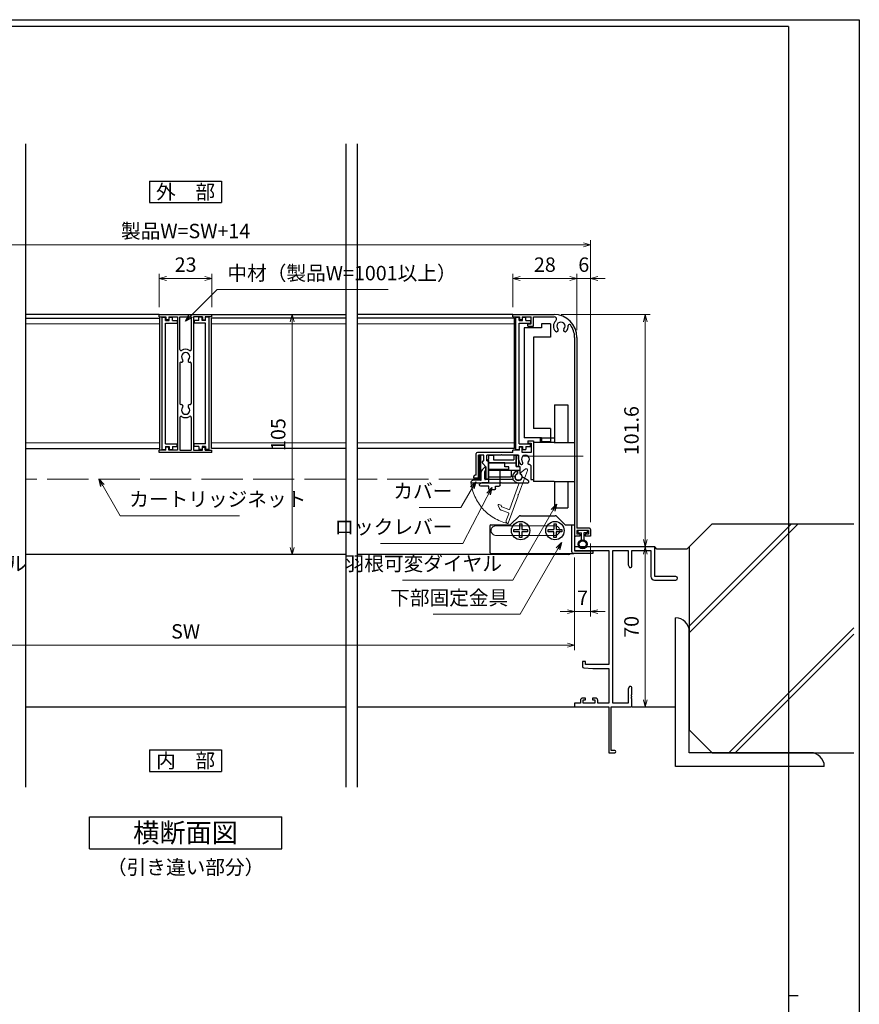
# Model space of a CAD drawing. Units: millimetres. Extents: x -1 to 2506, y 12 to 1816.
# Drawn here: x 2139 to 2506, y 436 to 867 of the extents above; entities that cross this region are included whole.
import ezdxf
from ezdxf.enums import TextEntityAlignment as Align

# ---------------------------------------------------------------- set-up
doc = ezdxf.new("R2010")
doc.units = ezdxf.units.MM
doc.header["$LTSCALE"] = 3
doc.linetypes.add('ACAD_ISO02W100', pattern=[15, 12, -3])
doc.linetypes.add('ACAD_ISO04W100', pattern=[30, 24, -3, 0, -3])
doc.layers.get('0').update_dxf_attribs({"lineweight": 25})
doc.layers.get('Defpoints').update_dxf_attribs({"color": 151, "lineweight": 25})
for name, color, linetype, lineweight in [('0000YKKｻｯｼ枠', 7, 'Continuous', 25), ('0000寸法', 4, 'Continuous', 20), ('003', 2, 'Continuous', 25), ('006', 4, 'ACAD_ISO04W100', 20), ('007', 4, 'ACAD_ISO02W100', 20), ('010', 4, 'Continuous', 20)]:
    doc.layers.add(name, color=color, linetype=linetype, lineweight=lineweight)
doc.layers.add('0000躯体', color=253, linetype='Continuous')
doc.layers.add('YKK_ZWAK', color=7, linetype='Continuous')
doc.styles.add('AT_VECTOR', font='romans.shx', dxfattribs={"bigfont": 'extfont.shx'})
doc.styles.add('DIM', font='romans.shx', dxfattribs={"width": 0.75, "bigfont": 'extfont.shx'})
doc.dimstyles.new('DIM', dxfattribs={"dimtxt": 3, "dimasz": 1.5, "dimexe": 1, "dimexo": 1.5, "dimgap": 1, "dimtad": 1, "dimdsep": 46, "dimtxsty": 'DIM', "dimblk": 'OPEN30', "dimcen": 0, "dimclrd": 4, "dimclre": 4, "dimclrt": 7, "dimadec": 0, "dimazin": 0, "dimtfac": 1, "dimtmove": 0, "dimatfit": 3, "dimldrblk": 'OPEN30', "dimfxl": 1, "dimlwd": 20, "dimlwe": 20, "dimarcsym": 0})

# ---------------------------------------------------------------- blocks, each defined once
blk = doc.blocks.new('J7632')
at = {"layer": '003'}
for p, q in [((578.48, 634.45), (601.48, 634.45)), ((578.48, 633.45), (578.48, 634.45)), ((578.48, 633.45), (581.38, 633.45)), ((581.38, 633.45), (581.38, 632.15)), ((582.58, 633.45), (586.48, 633.45)), ((582.58, 633.45), (582.58, 632.15)), ((586.48, 633.45), (586.48, 575.15)), ((587.48, 633.45), (592.48, 633.45)), ((587.48, 619.17), (587.48, 633.45)), ((592.48, 633.45), (592.48, 619.17)), ((597.38, 633.45), (593.48, 633.45)), ((597.38, 633.45), (593.48, 633.45)), ((593.48, 633.45), (593.48, 575.15)), ((597.38, 633.45), (597.38, 632.15)), ((601.48, 633.45), (598.58, 633.45)), ((598.58, 633.45), (598.58, 632.15)), ((601.48, 633.45), (601.48, 634.45)), ((582.58, 632.15), (581.38, 632.15)), ((597.38, 632.15), (598.58, 632.15)), ((587.48, 613.05), (587.48, 595.55)), ((592.48, 613.05), (592.48, 595.55)), ((587.48, 589.43), (587.48, 575.15)), ((592.48, 589.43), (592.48, 575.15)), ((581.38, 575.15), (578.48, 575.15)), ((578.48, 574.15), (578.48, 575.15)), ((601.48, 574.15), (578.48, 574.15)), ((581.38, 575.15), (581.38, 576.45)), ((582.58, 576.45), (581.38, 576.45)), ((582.58, 575.15), (582.58, 576.45)), ((586.48, 575.15), (582.58, 575.15)), ((587.48, 575.15), (592.48, 575.15)), ((593.48, 575.15), (597.38, 575.15)), ((593.48, 575.15), (597.38, 575.15)), ((597.38, 575.15), (597.38, 576.45)), ((597.38, 576.45), (598.58, 576.45)), ((598.58, 575.15), (598.58, 576.45)), ((598.58, 575.15), (601.48, 575.15)), ((601.48, 574.15), (601.48, 575.15))]:
    blk.add_line(p, q, dxfattribs=at)
for centre, radius, start, end in [((587.98, 619.17), 0.5, 180, 302.231), ((589.98, 616), 1.8, 316.5083, 223.4917), ((589.98, 616), 3.25, 57.769, 122.231), ((591.98, 619.17), 0.5, 237.769, 0), ((587.98, 613.05), 0.5, 82.1091, 180), ((588.15, 614.26), 0.725, 262.1091, 43.4917), ((591.81, 614.26), 0.725, 136.5083, 277.8909), ((591.98, 613.05), 0.5, 0, 97.8909), ((587.98, 595.55), 0.5, 180, 277.8909), ((588.15, 594.34), 0.725, 316.5083, 97.8909), ((591.81, 594.34), 0.725, 82.1091, 223.4917), ((591.98, 595.55), 0.5, 262.1091, 0), ((587.98, 589.43), 0.5, 57.769, 180), ((589.98, 592.6), 1.8, 136.5083, 43.4917), ((589.98, 592.6), 3.25, 237.769, 302.231), ((591.98, 589.43), 0.5, 0, 122.231)]:
    blk.add_arc(centre, radius, start, end, dxfattribs=at)
blk = doc.blocks.new('J7633')
at = {"layer": '003'}
for p, q in [((733.25, 569.74), (733.25, 627.64)), ((733.25, 627.64), (734.75, 627.64)), ((734.75, 626.24), (734.75, 627.64)), ((734.75, 626.24), (736.25, 626.24)), ((734.75, 572.34), (734.75, 625.04)), ((734.75, 625.04), (739.75, 625.04)), ((736.25, 626.24), (736.25, 627.64)), ((736.25, 627.64), (737.75, 627.64)), ((737.75, 626.24), (737.75, 627.64)), ((737.75, 626.24), (739.75, 626.24)), ((739.75, 626.24), (739.75, 625.04)), ((733.25, 569.74), (734.75, 569.74)), ((734.75, 572.34), (739.75, 572.34)), ((734.75, 571.14), (734.75, 569.74)), ((734.75, 571.14), (736.25, 571.14)), ((736.25, 571.14), (736.25, 569.74)), ((736.25, 569.74), (737.75, 569.74)), ((737.75, 571.14), (739.75, 571.14)), ((737.75, 571.14), (737.75, 569.74)), ((739.75, 571.14), (739.75, 572.34))]:
    blk.add_line(p, q, dxfattribs=at)
blk = doc.blocks.new('fgh')
at = {"layer": '003'}
for p, q in [((232.63, -130.74), (232.63, -72.84)), ((232.63, -72.84), (234.13, -72.84)), ((234.13, -74.24), (234.13, -72.84)), ((235.63, -74.24), (235.63, -72.84)), ((235.63, -72.84), (237.13, -72.84)), ((237.13, -74.24), (237.13, -72.84)), ((234.13, -74.24), (235.63, -74.24)), ((234.13, -128.14), (234.13, -75.44)), ((234.13, -75.44), (239.13, -75.44)), ((237.13, -74.24), (239.13, -74.24)), ((239.13, -74.24), (239.13, -75.44)), ((234.13, -128.14), (239.13, -128.14)), ((239.13, -129.34), (239.13, -128.14)), ((232.63, -130.74), (234.13, -130.74)), ((234.13, -129.34), (234.13, -130.74)), ((234.13, -129.34), (235.63, -129.34)), ((235.63, -129.34), (235.63, -130.74)), ((235.63, -130.74), (237.13, -130.74)), ((237.13, -129.34), (239.13, -129.34)), ((237.13, -129.34), (237.13, -130.74))]:
    blk.add_line(p, q, dxfattribs=at)
blk = doc.blocks.new('ASDG')
at = {"layer": '003'}
for p, q in [((135.98, 113.1), (135.98, 112.67)), ((136.98, 112.1), (135.98, 112.67)), ((139.98, 113.6), (136.48, 113.6)), ((139.98, 112.1), (136.98, 112.1)), ((139.98, 114.6), (139.98, 113.6)), ((139.98, 112.1), (139.98, 103.3)), ((142.48, 115.1), (140.48, 115.1)), ((142.98, 114.6), (142.98, 113.6)), ((142.98, 113.6), (144.48, 113.6)), ((144.98, 113.1), (144.98, 106.3)), ((148.78, 106.3), (139.98, 106.3)), ((148.78, 105.1), (146.98, 105.1)), ((146.98, 105.1), (146.98, 103.3)), ((148.78, 106.3), (148.78, 105.1)), ((146.98, 103.3), (139.98, 103.3))]:
    blk.add_line(p, q, dxfattribs=at)
for centre, start, end in [((136.48, 113.1), 90, 180), ((140.48, 114.6), 90, 180), ((142.48, 114.6), 0, 90), ((144.48, 113.1), 0, 90), ((144.48, 113.1), 0, 90)]:
    blk.add_arc(centre, 0.5, start, end, dxfattribs=at)
blk = doc.blocks.new('ＡＳＦＧ')
at = {"layer": '003'}
for p, q in [((309.9, 61.66), (309.9, 54.46)), ((309.9, 61.66), (319.7, 61.66)), ((319.7, 58.66), (319.7, 61.66)), ((309.9, 58.66), (323.4, 58.66)), ((321.9, 57.16), (323.4, 57.16)), ((321.9, 52.16), (321.9, 57.16)), ((322.4, 58.66), (322.4, 60.24)), ((323.4, 57.16), (323.4, 60.24)), ((309.9, 54.46), (309.2, 54.46)), ((309.2, 54.46), (309.9, 53.76)), ((309.9, 55.46), (321.9, 55.46)), ((309.9, 53.76), (309.9, 52.16)), ((309.9, 52.16), (311.9, 52.16)), ((311.9, 54.16), (320.9, 54.16)), ((311.9, 52.16), (311.9, 54.16)), ((320.9, 52.16), (320.9, 54.16)), ((320.9, 52.16), (321.9, 52.16))]:
    blk.add_line(p, q, dxfattribs=at)
blk.add_arc((322.9, 61.66), 1.5, 289.4712, 250.5288, dxfattribs=at)
blk = doc.blocks.new('DGHJ')
at = {"layer": '003'}
for p, q in [((570.55, -114.52), (572.81, -115.9)), ((570.86, -113.41), (582.06, -113.41)), ((577.51, -114.91), (589.26, -114.91)), ((582.36, -113.71), (582.06, -113.41)), ((582.36, -113.71), (582.66, -113.41)), ((582.66, -113.41), (595.26, -113.41)), ((589.56, -115.21), (589.56, -118.52)), ((591.06, -114.91), (591.06, -118.14)), ((591.36, -114.61), (594.56, -114.61)), ((575.26, -117.78), (575.26, -118.27)), ((589.06, -119.11), (589.06, -120.01)), ((589.57, -120.23), (590.61, -119.21))]:
    blk.add_line(p, q, dxfattribs=at)
for centre, radius, start, end in [((570.86, -114.01), 0.6, 90, 238.7), ((572.97, -115.64), 0.3, 238.7, 345.4047), ((574.76, -116.11), 1.55, 295.622, 165.4047), ((574.76, -116.11), 2.6, 290.3544, 18.08), ((577.51, -115.21), 0.3, 90, 198.08), ((589.26, -115.21), 0.3, 0, 90), ((591.36, -114.91), 0.3, 90, 180), ((594.56, -113.61), 1, 270, 351.7868), ((595.26, -113.71), 0.3, 351.7868, 90), ((575.56, -117.78), 0.3, 115.622, 180), ((575.56, -118.27), 0.3, 180, 290.3544), ((589.36, -119.11), 0.3, 99.5941, 180), ((589.36, -120.01), 0.3, 180, 314.3), ((589.26, -118.52), 0.3, 279.5941, 0), ((589.56, -118.14), 1.5, 314.3, 0)]:
    blk.add_arc(centre, radius, start, end, dxfattribs=at)
blk = doc.blocks.new('KSLAORPG')
at = {"layer": '003'}
for p, q in [((594.09, -147.26), (612.09, -147.26)), ((594.09, -148.26), (594.09, -147.26)), ((594.09, -148.26), (596.99, -148.26)), ((596.99, -148.26), (596.99, -149.56)), ((598.19, -149.56), (596.99, -149.56)), ((598.19, -148.26), (602.09, -148.26)), ((598.19, -148.26), (598.19, -149.56)), ((602.09, -151.41), (602.09, -148.26)), ((603.09, -148.26), (612.18, -148.26)), ((603.09, -152.41), (603.09, -148.26)), ((600.59, -151.41), (602.09, -151.41)), ((600.59, -152.41), (600.59, -151.41)), ((600.59, -152.41), (603.09, -152.41)), ((621.09, -157.26), (621.09, -208.76)), ((622.09, -157.26), (622.09, -240.76)), ((594.09, -207.56), (594.09, -206.56)), ((596.99, -206.56), (594.09, -206.56)), ((598.19, -205.26), (596.99, -205.26)), ((596.99, -206.56), (596.99, -205.26)), ((598.19, -207.56), (598.19, -205.26)), ((600.59, -202.51), (603.09, -202.51)), ((600.59, -202.51), (600.59, -203.51)), ((600.59, -203.51), (602.09, -203.51)), ((602.09, -203.51), (602.09, -207.56)), ((603.09, -202.51), (603.09, -208.76)), ((578.09, -217.56), (578.09, -208.06)), ((594.09, -207.56), (578.59, -207.56)), ((581.49, -208.76), (579.09, -208.76)), ((579.09, -218.76), (579.09, -208.76)), ((581.49, -211.26), (581.49, -208.76)), ((588.79, -208.76), (582.69, -208.76)), ((582.69, -211.26), (582.69, -208.76)), ((589.09, -208.46), (588.79, -208.76)), ((589.09, -208.46), (589.39, -208.76)), ((596.59, -208.76), (589.39, -208.76)), ((596.59, -210.56), (596.59, -208.76)), ((602.09, -207.56), (598.19, -207.56)), ((603.09, -208.76), (603.09, -219.46)), ((621.09, -208.76), (621.09, -219.46)), ((580.88, -212.34), (582.49, -213.96)), ((582.49, -218.96), (582.49, -213.96)), ((582.69, -211.26), (583.49, -211.26)), ((583.49, -218.96), (583.49, -211.26)), ((601.89, -213.35), (601.89, -219.46)), ((577.09, -218.76), (577.09, -218.06)), ((579.09, -218.76), (577.09, -218.76)), ((578.09, -217.56), (577.59, -217.56)), ((583.19, -219.26), (582.79, -219.26)), ((601.89, -219.46), (603.09, -219.46)), ((621.09, -219.46), (621.09, -243.76)), ((627.59, -240.76), (622.09, -240.76)), ((623.44, -244.26), (621.59, -244.26)), ((627.09, -241.76), (622.09, -241.76)), ((622.09, -241.76), (622.09, -243.26)), ((623.44, -243.26), (622.09, -243.26)), ((623.44, -243.26), (623.44, -244.26)), ((627.09, -243.26), (625.74, -243.26)), ((625.74, -243.26), (625.74, -244.26)), ((628.09, -244.26), (625.74, -244.26)), ((627.09, -241.76), (627.09, -243.26)), ((628.09, -241.26), (628.09, -244.26))]:
    blk.add_line(p, q, dxfattribs=at)
at = {"layer": '003', "linetype": 'Continuous'}
for p, q in [((580.79, -212.13), (580.79, -211.56)), ((581.09, -211.26), (581.49, -211.26))]:
    blk.add_line(p, q, dxfattribs=at)
at = {"layer": '003'}
for centre, radius, start, end in [((615.09, -152.36), 3.25, 133.1629, 223.4917), ((612.09, -157.26), 10, 0, 90), ((612.18, -149.26), 1, 313.1629, 90), ((615.09, -152.36), 1.8, 316.5083, 223.4917), ((613.26, -154.09), 0.725, 223.4917, 43.4917), ((616.92, -154.09), 0.725, 136.5083, 316.5083), ((615.09, -152.36), 3.25, 316.5083, 4.276), ((618.83, -152.08), 0.5, 37.5436, 184.276), ((612.09, -157.26), 9, 0, 37.5436), ((578.59, -208.06), 0.5, 90, 180), ((599.59, -210.56), 3, 180, 224.8783), ((599.59, -210.56), 1.75, 315.1217, 224.8783), ((581.09, -212.13), 0.3, 180, 225), ((597.91, -212.23), 0.625, 224.8783, 44.8783), ((601.27, -212.23), 0.625, 135.1217, 275.9725), ((601.39, -213.35), 0.5, 0, 95.9725), ((577.59, -218.06), 0.5, 90, 180), ((582.79, -218.96), 0.3, 180, 270), ((583.19, -218.96), 0.3, 270, 0), ((627.59, -241.26), 0.5, 0, 90), ((621.59, -243.76), 0.5, 180, 270)]:
    blk.add_arc(centre, radius, start, end, dxfattribs=at)
at = {"layer": '003', "linetype": 'Continuous'}
blk.add_arc((581.09, -211.56), 0.3, 90, 180, dxfattribs=at)
blk = doc.blocks.new('AZSFDDGF')
at = {"layer": '007'}
for p, q in [((124.41, -76.37), (123.03, -78.64)), ((125.52, -76.68), (125.52, -87.88)), ((121.16, -81.08), (120.67, -81.08)), ((124.02, -83.34), (124.02, -95.08)), ((125.22, -88.18), (125.52, -87.88)), ((125.22, -88.18), (125.52, -88.48)), ((125.52, -88.48), (125.52, -101.08)), ((118.71, -95.39), (119.72, -96.43)), ((119.82, -94.88), (118.92, -94.88)), ((123.72, -95.38), (120.42, -95.38)), ((124.02, -96.88), (120.8, -96.88)), ((124.32, -97.18), (124.32, -100.39))]:
    blk.add_line(p, q, dxfattribs=at)
for centre, radius, start, end in [((124.92, -76.68), 0.6, 0, 148.7), ((120.67, -81.38), 0.3, 90, 200.3544), ((122.82, -80.58), 2.6, 200.3544, 288.08), ((121.16, -81.38), 0.3, 25.622, 90), ((122.82, -80.58), 1.55, 205.622, 75.4047), ((123.29, -78.79), 0.3, 148.7, 255.4047), ((123.72, -83.34), 0.3, 0, 108.08), ((118.92, -95.18), 0.3, 90, 224.3), ((120.8, -95.38), 1.5, 224.3, 270), ((119.82, -95.18), 0.3, 9.5941, 90), ((120.42, -95.08), 0.3, 189.5941, 270), ((123.72, -95.08), 0.3, 270, 0), ((124.02, -97.18), 0.3, 0, 90), ((125.32, -100.39), 1, 180, 261.7868), ((125.22, -101.08), 0.3, 261.7868, 0)]:
    blk.add_arc(centre, radius, start, end, dxfattribs=at)
blk = doc.blocks.new('ZDFGHGVJKGH')
at = {"layer": '003'}
for p, q in [((695.23, -60.01), (703.31, -60.01)), ((704.02, -59.72), (707.43, -56.31)), ((708.14, -56.01), (723.31, -56.01)), ((727.43, -59.72), (724.02, -56.31)), ((728.14, -60.01), (731.73, -60.01)), ((730.53, -60.01), (730.53, -71.51)), ((731.73, -60.01), (731.73, -71.31)), ((694.73, -60.51), (694.73, -72.01)), ((695.23, -72.51), (730.53, -72.51)), ((730.53, -72.51), (731.53, -72.51)), ((739.73, -72.51), (731.53, -72.51)), ((731.73, -71.31), (739.73, -71.31)), ((739.73, -71.31), (739.73, -72.51))]:
    blk.add_line(p, q, dxfattribs=at)
for centre in [(708.23, -62.51), (723.23, -62.51)]:
    blk.add_circle(centre, 4, dxfattribs=at)
for centre, radius, start, end in [((695.23, -60.51), 0.5, 90, 180), ((703.31, -59.01), 1, 270, 315), ((708.14, -57.01), 1, 90, 135), ((723.31, -57.01), 1, 45, 90), ((728.14, -59.01), 1, 225, 270), ((695.23, -72.01), 0.5, 180, 270), ((731.53, -71.51), 1, 180, 270)]:
    blk.add_arc(centre, radius, start, end, dxfattribs=at)
blk = doc.blocks.new('_Open30')
at = {"color": 0, "linetype": 'ByBlock', "lineweight": -2}
for p, q in [((-1, 0.27), (0, 0)), ((0, 0), (-1, -0.27)), ((0, 0), (-1, 0))]:
    blk.add_line(p, q, dxfattribs=at)
blk = doc.blocks.new('*D146')
at = {"color": 4, "lineweight": 20, "ltscale": 0.2}
for p, q in [((2354.47, 741.25), (2354.47, 755.93)), ((2357.62, 753.83), (2379.32, 753.83)), ((2382.47, 731.25), (2382.47, 755.93))]:
    blk.add_line(p, q, dxfattribs=at)
at = {"layer": 'Defpoints', "color": 0, "ltscale": 0.2}
for p in [(2382.47, 753.83), (2354.47, 738.1), (2382.47, 728.1)]:
    blk.add_point(p, dxfattribs=at)
at = {"color": 4, "lineweight": 20, "ltscale": 0.2, "xscale": 3.15, "yscale": 3.15, "zscale": 3.15, "rotation": 180}
blk.add_blockref('_Open30', (2354.47, 753.83), dxfattribs=at)
at = {"color": 4, "lineweight": 20, "ltscale": 0.2, "xscale": 3.15, "yscale": 3.15, "zscale": 3.15}
blk.add_blockref('_Open30', (2382.47, 753.83), dxfattribs=at)
at = {"color": 7, "ltscale": 0.2, "insert": (2368.47, 759.08), "char_height": 6.3, "attachment_point": 5, "style": 'DIM'}
blk.add_mtext('28', dxfattribs=at)
blk = doc.blocks.new('*D147')
at = {"color": 4, "lineweight": 20, "ltscale": 0.2}
for p, q in [((2034.47, 647.25), (2034.47, 770.63)), ((2385.32, 768.53), (2037.62, 768.53)), ((2388.47, 647.25), (2388.47, 770.63))]:
    blk.add_line(p, q, dxfattribs=at)
at = {"layer": 'Defpoints', "color": 0, "ltscale": 0.2}
for p in [(2034.47, 768.53), (2034.47, 644.1), (2388.47, 644.1)]:
    blk.add_point(p, dxfattribs=at)
at = {"color": 4, "lineweight": 20, "ltscale": 0.2, "xscale": 3.15, "yscale": 3.15, "zscale": 3.15, "rotation": 180}
blk.add_blockref('_Open30', (2034.47, 768.53), dxfattribs=at)
at = {"color": 4, "lineweight": 20, "ltscale": 0.2, "xscale": 3.15, "yscale": 3.15, "zscale": 3.15}
blk.add_blockref('_Open30', (2388.47, 768.53), dxfattribs=at)
at = {"color": 7, "ltscale": 0.2, "insert": (2211.47, 773.78), "char_height": 6.3, "attachment_point": 5, "style": 'DIM'}
blk.add_mtext('製品W=SW+14', dxfattribs=at)
blk = doc.blocks.new('*D149')
at = {"color": 4, "lineweight": 20, "ltscale": 0.2}
for p, q in [((2199.97, 741.25), (2199.97, 755.93)), ((2203.12, 753.83), (2219.82, 753.83)), ((2222.97, 741.25), (2222.97, 755.93))]:
    blk.add_line(p, q, dxfattribs=at)
at = {"layer": 'Defpoints', "color": 0, "ltscale": 0.2}
for p in [(2222.97, 753.83), (2199.97, 738.1), (2222.97, 738.1)]:
    blk.add_point(p, dxfattribs=at)
at = {"color": 4, "lineweight": 20, "ltscale": 0.2, "xscale": 3.15, "yscale": 3.15, "zscale": 3.15, "rotation": 180}
blk.add_blockref('_Open30', (2199.97, 753.83), dxfattribs=at)
at = {"color": 4, "lineweight": 20, "ltscale": 0.2, "xscale": 3.15, "yscale": 3.15, "zscale": 3.15}
blk.add_blockref('_Open30', (2222.97, 753.83), dxfattribs=at)
at = {"color": 7, "ltscale": 0.2, "insert": (2211.47, 759.08), "char_height": 6.3, "attachment_point": 5, "style": 'DIM'}
blk.add_mtext('23', dxfattribs=at)
blk = doc.blocks.new('*D150')
at = {"color": 4, "lineweight": 20, "ltscale": 0.2}
for p, q in [((2388.47, 637.95), (2388.47, 606.07)), ((2381.47, 631.85), (2381.47, 606.07)), ((2378.32, 608.17), (2375.17, 608.17)), ((2388.47, 608.17), (2381.47, 608.17)), ((2391.62, 608.17), (2394.77, 608.17))]:
    blk.add_line(p, q, dxfattribs=at)
at = {"layer": 'Defpoints', "color": 0, "ltscale": 0.2}
for p in [(2388.47, 641.1), (2381.47, 635), (2381.47, 608.17)]:
    blk.add_point(p, dxfattribs=at)
at = {"color": 4, "lineweight": 20, "ltscale": 0.2, "xscale": 3.15, "yscale": 3.15, "zscale": 3.15}
blk.add_blockref('_Open30', (2381.47, 608.17), dxfattribs=at)
at = {"color": 4, "lineweight": 20, "ltscale": 0.2, "xscale": 3.15, "yscale": 3.15, "zscale": 3.15, "rotation": 180}
blk.add_blockref('_Open30', (2388.47, 608.17), dxfattribs=at)
at = {"color": 7, "ltscale": 0.2, "insert": (2384.97, 613.42), "char_height": 6.3, "attachment_point": 5, "style": 'DIM'}
blk.add_mtext('7', dxfattribs=at)
blk = doc.blocks.new('*D151')
at = {"color": 4, "lineweight": 20, "ltscale": 0.2}
for p, q in [((2041.47, 631.85), (2041.47, 591.37)), ((2381.47, 631.85), (2381.47, 591.37)), ((2378.32, 593.47), (2044.62, 593.47))]:
    blk.add_line(p, q, dxfattribs=at)
at = {"layer": 'Defpoints', "color": 0, "ltscale": 0.2}
for p in [(2041.47, 635), (2381.47, 635), (2041.47, 593.47)]:
    blk.add_point(p, dxfattribs=at)
at = {"color": 4, "lineweight": 20, "ltscale": 0.2, "xscale": 3.15, "yscale": 3.15, "zscale": 3.15, "rotation": 180}
blk.add_blockref('_Open30', (2041.47, 593.47), dxfattribs=at)
at = {"color": 4, "lineweight": 20, "ltscale": 0.2, "xscale": 3.15, "yscale": 3.15, "zscale": 3.15}
blk.add_blockref('_Open30', (2381.47, 593.47), dxfattribs=at)
at = {"color": 7, "ltscale": 0.2, "insert": (2211.47, 598.72), "char_height": 6.3, "attachment_point": 5, "style": 'DIM'}
blk.add_mtext('SW', dxfattribs=at)
blk = doc.blocks.new('*D153')
at = {"color": 4, "lineweight": 20, "ltscale": 0.2}
for p, q in [((2379.32, 753.83), (2376.17, 753.83)), ((2382.47, 731.25), (2382.47, 755.93)), ((2382.47, 753.83), (2388.47, 753.83)), ((2388.47, 647.25), (2388.47, 755.93)), ((2391.62, 753.83), (2394.77, 753.83))]:
    blk.add_line(p, q, dxfattribs=at)
at = {"layer": 'Defpoints', "color": 0, "ltscale": 0.2}
for p in [(2388.47, 753.83), (2382.47, 728.1), (2388.47, 644.1)]:
    blk.add_point(p, dxfattribs=at)
at = {"color": 4, "lineweight": 20, "ltscale": 0.2, "xscale": 3.15, "yscale": 3.15, "zscale": 3.15}
blk.add_blockref('_Open30', (2382.47, 753.83), dxfattribs=at)
at = {"color": 4, "lineweight": 20, "ltscale": 0.2, "xscale": 3.15, "yscale": 3.15, "zscale": 3.15, "rotation": 180}
blk.add_blockref('_Open30', (2388.47, 753.83), dxfattribs=at)
at = {"color": 7, "ltscale": 0.2, "insert": (2385.47, 759.08), "char_height": 6.3, "attachment_point": 5, "style": 'DIM'}
blk.add_mtext('6', dxfattribs=at)
blk = doc.blocks.new('*D155')
at = {"color": 4, "lineweight": 20, "ltscale": 0.2}
for p, q in [((2266.91, 738.1), (2255.89, 738.1)), ((2257.99, 734.95), (2257.99, 636.25)), ((2261.91, 633.1), (2255.89, 633.1))]:
    blk.add_line(p, q, dxfattribs=at)
at = {"layer": 'Defpoints', "color": 0, "ltscale": 0.2}
for p in [(2270.06, 738.1), (2257.99, 633.1), (2265.06, 633.1)]:
    blk.add_point(p, dxfattribs=at)
at = {"color": 4, "lineweight": 20, "ltscale": 0.2, "xscale": 3.15, "yscale": 3.15, "zscale": 3.15}
for p, rotation in [((2257.99, 738.1), 90), ((2257.99, 633.1), 270)]:
    blk.add_blockref('_Open30', p, dxfattribs=dict(at, rotation=rotation))
at = {"color": 7, "ltscale": 0.2, "insert": (2252.74, 685.6), "char_height": 6.3, "attachment_point": 5, "rotation": 90, "style": 'DIM'}
blk.add_mtext('105', dxfattribs=at)
blk = doc.blocks.new('*D112')
at = {"color": 4, "lineweight": 20, "ltscale": 0.2}
for p, q in [((2375.62, 738.1), (2414.47, 738.1)), ((2412.37, 734.95), (2412.37, 639.65)), ((2409.62, 636.5), (2414.47, 636.5))]:
    blk.add_line(p, q, dxfattribs=at)
at = {"layer": 'Defpoints', "color": 0, "ltscale": 0.2}
for p in [(2372.47, 738.1), (2406.47, 636.5), (2412.37, 636.5)]:
    blk.add_point(p, dxfattribs=at)
at = {"color": 4, "lineweight": 20, "ltscale": 0.2, "xscale": 3.15, "yscale": 3.15, "zscale": 3.15}
for p, rotation in [((2412.37, 738.1), 90), ((2412.37, 636.5), 270)]:
    blk.add_blockref('_Open30', p, dxfattribs=dict(at, rotation=rotation))
at = {"color": 7, "ltscale": 0.2, "insert": (2407.12, 687.3), "char_height": 6.3, "attachment_point": 5, "rotation": 90, "style": 'DIM'}
blk.add_mtext('101.6', dxfattribs=at)
blk = doc.blocks.new('2K-63018', base_point=(0, 20))
at = {"color": 0, "linetype": 'ByBlock', "lineweight": -2, "ltscale": 0.5}
for p, q in [((35, 90), (0, 90)), ((0, 90), (0, 88.37)), ((0, 88.37), (15, 88.37)), ((15, 88.37), (15, 38.5)), ((16.63, 21.63), (16.63, 88.37)), ((16.63, 88.37), (23.37, 88.37)), ((23.37, 88.37), (23.37, 82.09)), ((25, 81.5), (25, 88.37)), ((25, 88.37), (33.37, 88.37)), ((33.37, 88.37), (33.37, 77)), ((35, 77), (35, 90)), ((23.37, 82.09), (24, 81)), ((24, 81), (24.5, 81)), ((34.87, 75.5), (44.25, 75.5)), ((44.25, 77), (35, 77)), ((4.7, 39.8), (3.5, 39.8)), ((3.5, 39.8), (3.5, 37.65)), ((4.7, 38.5), (4.7, 39.8)), ((3.96, 37.15), (8, 36.8)), ((15, 38.5), (4.7, 38.5)), ((8, 36.8), (15, 36.8)), ((15, 36.8), (15, 21.63)), ((24, 29), (23.37, 27.91)), ((23.37, 27.91), (23.37, 21.63)), ((24.5, 29), (24, 29)), ((25, 25.46), (25, 28.5)), ((2.5, 21.63), (0, 21.63)), ((0, 21.63), (0, 20)), ((2.5, 22.9), (2.5, 21.63)), ((4.8, 23.9), (3.5, 23.9)), ((3.7, 21.63), (3.7, 23.1)), ((3.7, 23.1), (4.8, 23.1)), ((8.9, 21.63), (3.7, 21.63)), ((4.8, 23.1), (4.8, 23.9)), ((9.1, 23.9), (7.8, 23.9)), ((7.8, 23.9), (7.8, 23.1)), ((7.8, 23.1), (8.9, 23.1)), ((8.9, 23.1), (8.9, 21.63)), ((10.1, 21.63), (10.1, 22.9)), ((15, 21.63), (10.1, 21.63)), ((23.37, 21.63), (16.63, 21.63)), ((25, 24.46), (25, 24.54)), ((25, 20.5), (25, 23.54)), ((0, 20), (15, 20)), ((15, 20), (15, 0)), ((16, 0.9), (16, 20)), ((16, 20), (24.5, 20)), ((15, 0), (17.55, 0)), ((17.55, 0.9), (16, 0.9))]:
    blk.add_line(p, q, dxfattribs=at)
for centre, radius, start, end in [((24.5, 81.5), 0.5, 270, 0), ((34.87, 77), 1.5, 180, 270), ((44.25, 76.25), 0.75, 270, 90), ((4, 37.65), 0.5, 180, 265), ((24.5, 28.5), 0.5, 0, 90), ((3.5, 22.9), 1, 90, 180), ((9.1, 22.9), 1, 0, 90), ((25, 25), 0.3, 113.5782, 246.4218), ((25, 24), 0.3, 113.5782, 246.4218), ((24.8, 25.46), 0.2, 293.5782, 360), ((24.8, 24.54), 0.2, 0, 66.4218), ((24.8, 24.46), 0.2, 293.5782, 360), ((24.8, 23.54), 0.2, 0, 66.4218), ((24.5, 20.5), 0.5, 270, 0), ((17.55, 0.45), 0.45, 270, 90)]:
    blk.add_arc(centre, radius, start, end, dxfattribs=at)
blk = doc.blocks.new('*D113')
at = {"color": 4, "lineweight": 20, "ltscale": 0.5}
for p, q in [((2409.12, 636.5), (2414.47, 636.5)), ((2412.37, 633.35), (2412.37, 569.65)), ((2409.62, 566.5), (2414.47, 566.5))]:
    blk.add_line(p, q, dxfattribs=at)
at = {"layer": 'Defpoints', "color": 0, "ltscale": 0.5}
for p in [(2405.97, 636.5), (2406.47, 566.5), (2412.37, 566.5)]:
    blk.add_point(p, dxfattribs=at)
at = {"color": 4, "lineweight": 20, "ltscale": 0.5, "xscale": 3.15, "yscale": 3.15, "zscale": 3.15}
for p, rotation in [((2412.37, 636.5), 90), ((2412.37, 566.5), 270)]:
    blk.add_blockref('_Open30', p, dxfattribs=dict(at, rotation=rotation))
at = {"color": 7, "ltscale": 0.5, "insert": (2407.12, 601.5), "char_height": 6.3, "attachment_point": 5, "rotation": 90, "style": 'DIM'}
blk.add_mtext('70', dxfattribs=at)

msp = doc.modelspace()

# ---------------------------------------------------------------- linework, layer by layer
at = {"ltscale": 0.2}
for p, q in [((2141.469, 566.5), (2281.469, 566.5)), ((2286.469, 566.5), (2381.469, 566.5))]:
    msp.add_line(p, q, dxfattribs=at)
msp.add_lwpolyline([(2339.865, 676.4), (2340.372, 676.4), (2340.372, 666.4), (2339.865, 666.4)], close=True)
at = {"layer": '0000躯体'}
for p, q in [((2441.585, 646.5), (2431.585, 636.5)), ((2479.136, 646.5), (2431.585, 598.949)), ((2476.316, 646.5), (2431.585, 601.769)), ((2441.585, 646.5), (2503.447, 646.5)), ((2417.469, 635.5), (2416.469, 636.5)), ((2430.469, 635.5), (2417.469, 635.5)), ((2430.469, 635.5), (2431.469, 636.5)), ((2431.585, 636.5), (2431.585, 556.5)), ((2425.585, 540.5), (2425.585, 605.5)), ((2431.585, 546.5), (2431.585, 599.5)), ((2503.447, 601.066), (2448.881, 546.5)), ((2503.447, 598.246), (2451.701, 546.5)), ((2406.469, 566.5), (2425.585, 566.5)), ((2441.585, 546.5), (2431.585, 556.5)), ((2484.585, 546.5), (2431.585, 546.5)), ((2441.585, 546.5), (2503.447, 546.5)), ((2490.585, 540.5), (2425.585, 540.5))]:
    msp.add_line(p, q, dxfattribs=at)
for centre in [(2425.585, 599.5), (2484.585, 540.5)]:
    msp.add_arc(centre, 6, 0, 90, dxfattribs=at)
at = {"layer": '003'}
for p, q in [((2195.719, 796.449), (2227.219, 796.449)), ((2195.719, 796.449), (2195.719, 786.999)), ((2227.219, 796.449), (2227.219, 786.999)), ((2195.719, 786.999), (2227.219, 786.999)), ((2199.969, 738.1), (2141.469, 738.1)), ((2141.469, 736.45), (2200.219, 736.45)), ((2200.219, 679.45), (2200.219, 736.45)), ((2222.719, 679.45), (2222.719, 736.45)), ((2281.469, 736.45), (2222.719, 736.45)), ((2222.969, 738.1), (2281.469, 738.1)), ((2354.469, 738.1), (2286.469, 738.1)), ((2355.219, 736.45), (2286.469, 736.45)), ((2355.219, 679.45), (2355.219, 736.45)), ((2359.453, 732.209), (2359.453, 684.209)), ((2366.953, 732.209), (2359.453, 732.209)), ((2370.953, 733.952), (2366.953, 733.952)), ((2366.953, 733.952), (2366.953, 732.209)), ((2370.953, 733.952), (2370.953, 728.209)), ((2363.453, 728.209), (2363.453, 688.209)), ((2370.953, 728.209), (2363.453, 728.209)), ((2372.669, 698.6), (2372.669, 682.1)), ((2372.669, 698.6), (2378.469, 698.6)), ((2378.469, 698.6), (2378.469, 682.1)), ((2370.953, 688.209), (2363.453, 688.209)), ((2370.953, 688.209), (2370.953, 682.466)), ((2366.953, 684.209), (2359.453, 684.209)), ((2363.569, 682.1), (2363.569, 665.1)), ((2372.469, 682.1), (2363.569, 682.1)), ((2366.469, 684.1), (2366.469, 682.1)), ((2366.469, 684.1), (2372.669, 684.1)), ((2366.953, 684.209), (2366.953, 682.466)), ((2370.953, 682.466), (2366.953, 682.466)), ((2372.469, 682.1), (2381.369, 682.1)), ((2381.369, 682.1), (2381.369, 665.1)), ((2141.469, 679.45), (2200.219, 679.45)), ((2281.469, 679.45), (2222.719, 679.45)), ((2355.219, 679.45), (2286.469, 679.45)), ((2372.469, 665.1), (2363.569, 665.1)), ((2372.469, 665.1), (2381.369, 665.1)), ((2372.669, 665.1), (2372.669, 653.6)), ((2378.469, 665.1), (2378.469, 653.6)), ((2372.669, 653.6), (2378.469, 653.6)), ((2357.369, 646.6), (2358.369, 646.6)), ((2357.369, 646.6), (2357.369, 644.1)), ((2358.369, 646.6), (2358.369, 644.1)), ((2372.369, 646.6), (2373.369, 646.6)), ((2372.369, 646.6), (2372.369, 644.1)), ((2373.369, 646.6), (2373.369, 644.1)), ((2354.869, 643.1), (2354.869, 644.1)), ((2354.869, 644.1), (2357.369, 644.1)), ((2357.369, 643.1), (2354.869, 643.1)), ((2357.369, 640.6), (2357.369, 643.1)), ((2358.369, 644.1), (2360.869, 644.1)), ((2360.869, 643.1), (2358.369, 643.1)), ((2358.369, 643.1), (2358.369, 640.6)), ((2360.869, 644.1), (2360.869, 643.1)), ((2369.869, 643.1), (2369.869, 644.1)), ((2369.869, 644.1), (2372.369, 644.1)), ((2372.369, 643.1), (2369.869, 643.1)), ((2372.369, 640.6), (2372.369, 643.1)), ((2373.369, 644.1), (2375.869, 644.1)), ((2375.869, 643.1), (2373.369, 643.1)), ((2373.369, 643.1), (2373.369, 640.6)), ((2375.869, 644.1), (2375.869, 643.1)), ((2382.969, 642.6), (2382.969, 643.6)), ((2382.969, 642.6), (2384.469, 642.6)), ((2384.469, 639.537), (2384.469, 642.6)), ((2386.969, 642.6), (2385.469, 642.6)), ((2385.469, 642.6), (2385.469, 639.537)), ((2386.969, 643.6), (2386.969, 642.6)), ((2358.369, 640.6), (2357.369, 640.6)), ((2373.369, 640.6), (2372.369, 640.6)), ((2281.469, 633.1), (2141.469, 633.1)), ((2378.969, 633.1), (2286.469, 633.1)), ((2195.719, 547.753), (2195.719, 538.303)), ((2195.719, 547.753), (2227.219, 547.753)), ((2227.219, 547.753), (2227.219, 538.303)), ((2195.719, 538.303), (2227.219, 538.303)), ((2169.469, 518.5), (2253.469, 518.5)), ((2169.469, 504.5), (2169.469, 518.5)), ((2253.469, 504.5), (2253.469, 518.5)), ((2169.469, 504.5), (2253.469, 504.5))]:
    msp.add_line(p, q, dxfattribs=at)
msp.add_lwpolyline([(2355.969, 676.6), (2356.969, 676.6), (2356.969, 671.6), (2355.969, 671.6)], close=True, dxfattribs=at)
for radius in [2, 1.5]:
    msp.add_circle((2384.969, 637.6), radius, dxfattribs=at)
msp.add_arc((2378.969, 633.6), 0.5, 270, 0, dxfattribs=at)
at = {"layer": '006'}
msp.add_line((2359.009, 676.1), (2385.233, 676.1), dxfattribs=at)
at = {"layer": '007'}
for p, q in [((2340.119, 676.4), (2340.119, 666.1)), ((2381.469, 653.2), (2381.469, 641)), ((2347.069, 645.7), (2372.869, 645.7)), ((2372.869, 641.5), (2347.069, 641.5))]:
    msp.add_line(p, q, dxfattribs=at)
at = {"layer": '007', "ltscale": 0.5}
for p, q in [((2281.469, 666.1), (2141.469, 666.1)), ((2340.119, 666.1), (2286.469, 666.1))]:
    msp.add_line(p, q, dxfattribs=at)
at = {"layer": '007'}
for centre, radius, start, end in [((2356.969, 667.1), 20.938, 186.77286, 256.58194), ((2347.069, 643.6), 2.1, 90, 270), ((2372.869, 643.6), 2.1, 270, 90)]:
    msp.add_arc(centre, radius, start, end, dxfattribs=at)
at = {"layer": '010'}
for p, q in [((2141.469, 733.95), (2200.219, 733.95)), ((2281.469, 733.95), (2222.719, 733.95)), ((2355.219, 733.95), (2286.469, 733.95)), ((2141.469, 681.95), (2200.219, 681.95)), ((2281.469, 681.95), (2222.719, 681.95)), ((2355.219, 681.95), (2286.469, 681.95))]:
    msp.add_line(p, q, dxfattribs=at)
at = {"layer": 'Defpoints', "ltscale": 0.2}
for p, q in [((2141.469, 812.719), (2141.469, 531.442)), ((2281.469, 812.719), (2281.469, 531.442)), ((2286.469, 812.719), (2286.469, 531.442))]:
    msp.add_line(p, q, dxfattribs=at)
at = {"layer": 'Defpoints', "ltscale": 0.5}
msp.add_lwpolyline([(1276.475, 867), (2505.875, 867), (2505.875, 12), (1276.475, 12)], close=True, dxfattribs=at)
at = {"layer": 'YKK_ZWAK', "color": 254, "linetype": 'Continuous'}
for p, q in [((2474.951, 864), (1297.475, 864)), ((2474.951, 864), (2474.951, 69.6)), ((2474.951, 440.25), (2479.151, 440.25))]:
    msp.add_line(p, q, dxfattribs=at)

# ---------------------------------------------------------------- block references
at = {"layer": '0000YKKｻｯｼ枠'}
msp.add_blockref('2K-63018', (2381.469, 566.5), dxfattribs=at)
at = {"layer": '003'}
for name, p in [('J7632', (1621.491, 103.648)), ('J7633', (1467.97, 109.262)), ('KSLAORPG', (1760.377, 885.356)), ('fgh', (2123.093, 809.741)), ('ZDFGHGVJKGH', (1649.641, 706.113))]:
    msp.add_blockref(name, p, dxfattribs=at)
at = {"layer": '003', "xscale": -1}
msp.add_blockref('J7633', (2954.968, 109.262), dxfattribs=at)
at = {"layer": '003', "xscale": -1, "rotation": 180}
for name, p in [('ＡＳＦＧ', (2034.065, 728.755)), ('ASDG', (2203.986, 776.598))]:
    msp.add_blockref(name, p, dxfattribs=at)
at = {"layer": '003'}
for name, p, rotation in [('AZSFDDGF', (2269.112, 784.833), 339.9999999999818), ('DGHJ', (2931.726, 550.989), 180)]:
    msp.add_blockref(name, p, dxfattribs=dict(at, rotation=rotation))

# ---------------------------------------------------------------- texts
at = {"style": 'AT_VECTOR'}
for s, height, p in [('外\u3000部', 6.3, (2211.469, 791.724)), ('内\u3000部', 6.3, (2211.469, 543.028)), ('横断面図', 8.4, (2211.469, 511.5)), ('（引き違い部分）', 6.3, (2211.469, 496.421))]:
    msp.add_text(s, height=height, dxfattribs=at).set_placement(p, align=Align.MIDDLE_CENTER)
at = {"color": 7, "ltscale": 0.2, "char_height": 6.3, "style": 'DIM'}
for s, insert, attachment_point in [('カバー', (2328.042, 655.76), 9), ('カートリッジネット', (2186.849, 652.226), 7), ('ロックレバー', (2328.069, 640.112), 9), ('羽根可変ダイヤル', (2073.219, 624.051), 7), ('羽根可変ダイヤル', (2349.718, 624.051), 9), ('下部固定金具', (2352.453, 609.106), 9)]:
    msp.add_mtext(s, dxfattribs=dict(at, insert=insert, attachment_point=attachment_point))
at = {"layer": '0000寸法', "color": 7, "ltscale": 0.5, "insert": (2229.739, 751.075), "char_height": 6.3, "attachment_point": 7, "style": 'DIM'}
msp.add_mtext('中材（製品W=1001以上）', dxfattribs=at)

# ---------------------------------------------------------------- dimensions: what is measured, and where the dimension line sits
at = {"ltscale": 0.2}
for base, p1, p2, text, picture, middle in [((2034.469, 768.53), (2388.469, 644.1), (2034.469, 644.1), '製品W=SW+14', '*D147', (2211.469, 773.78)), ((2041.469, 593.472), (2381.469, 635), (2041.469, 635), 'SW', '*D151', (2211.469, 598.722))]:
    dim = msp.add_linear_dim(base=base, p1=p1, p2=p2, text=text, dimstyle='DIM', override={"dimscale": 2.1, "dimadec": 2, "dimazin": 2, "dimtfill": 1}, dxfattribs=at)
    dim.commit()
    dim.dimension.update_dxf_attribs({"geometry": picture, "text_midpoint": middle})
for base, p1, p2, picture, middle in [((2222.969, 753.83), (2199.969, 738.1), (2222.969, 738.1), '*D149', (2211.469, 759.08)), ((2382.469, 753.83), (2354.469, 738.1), (2382.469, 728.1), '*D146', (2368.469, 759.08))]:
    dim = msp.add_linear_dim(base=base, p1=p1, p2=p2, dimstyle='DIM', override={"dimscale": 2.1, "dimadec": 2, "dimazin": 2, "dimtfill": 1}, dxfattribs=at)
    dim.commit()
    dim.dimension.update_dxf_attribs({"geometry": picture, "text_midpoint": middle})
dim = msp.add_linear_dim(base=(2388.469, 753.83), p1=(2382.469, 728.1), p2=(2388.469, 644.1), angle=180, dimstyle='DIM', override={"dimscale": 2.1, "dimadec": 2, "dimazin": 2, "dimtfill": 1}, dxfattribs=at)
dim.commit()
dim.dimension.update_dxf_attribs({"geometry": '*D153', "text_midpoint": (2385.469, 753.83), "dimtype": 160})
for base, p1, p2, picture, middle in [((2257.985, 633.1), (2270.06, 738.1), (2265.06, 633.1), '*D155', (2252.735, 685.6)), ((2412.374, 636.5), (2372.469, 738.1), (2406.469, 636.5), '*D112', (2407.124, 687.3))]:
    dim = msp.add_linear_dim(base=base, p1=p1, p2=p2, angle=90, dimstyle='DIM', override={"dimscale": 2.1, "dimadec": 2, "dimazin": 2, "dimtfill": 1}, dxfattribs=at)
    dim.commit()
    dim.dimension.update_dxf_attribs({"geometry": picture, "text_midpoint": middle})
dim = msp.add_linear_dim(base=(2381.469, 608.172), p1=(2388.469, 641.1), p2=(2381.469, 635), dimstyle='DIM', override={"dimscale": 2.1, "dimadec": 2, "dimazin": 2, "dimtfill": 1}, dxfattribs=at)
dim.commit()
dim.dimension.update_dxf_attribs({"geometry": '*D150', "text_midpoint": (2384.969, 608.172), "dimtype": 160})
at = {"ltscale": 0.5}
dim = msp.add_linear_dim(base=(2412.374, 566.5), p1=(2405.974, 636.5), p2=(2406.469, 566.5), angle=90, dimstyle='DIM', override={"dimscale": 2.1, "dimadec": 2, "dimazin": 2, "dimtfill": 1}, dxfattribs=at)
dim.commit()
dim.dimension.update_dxf_attribs({"geometry": '*D113', "text_midpoint": (2407.124, 601.5)})

# ---------------------------------------------------------------- leaders
at = {"ltscale": 0.2, "annotation_type": 0, "has_hookline": 1}
for points, hookline_direction, text_width in [([(2173.636, 666.1), (2182.859, 650.126), (2184.749, 650.126)], 0, 48.195), ([(2338.297, 664.976), (2331.764, 653.66), (2330.142, 653.66)], 1, 14.49), ([(2345.261, 662.429), (2332.647, 638.012), (2330.169, 638.012)], 1, 31.5), ([(2373.596, 655.193), (2354.404, 621.951), (2351.818, 621.951)], 1, 43.47), ([(2375.746, 638.39), (2357.626, 607.006), (2354.553, 607.006)], 1, 32.76)]:
    msp.add_leader(points, dimstyle='DIM', override={"dimscale": 2.1, "dimgap": 1, "dimtad": 1, "dimadec": 2, "dimazin": 2, "dimtfill": 1}, dxfattribs=dict(at, hookline_direction=hookline_direction, text_width=text_width))
at = {"layer": '0000寸法', "ltscale": 0.5, "annotation_type": 0, "has_hookline": 1, "hookline_direction": 0, "text_width": 70.2}
msp.add_leader([(2211.469, 735.227), (2225.216, 748.975), (2227.639, 748.975)], dimstyle='DIM', override={"dimscale": 2.1, "dimgap": 1, "dimtad": 1, "dimadec": 2, "dimazin": 2, "dimtfill": 1}, dxfattribs=at)

doc.saveas('drawing.dxf')
